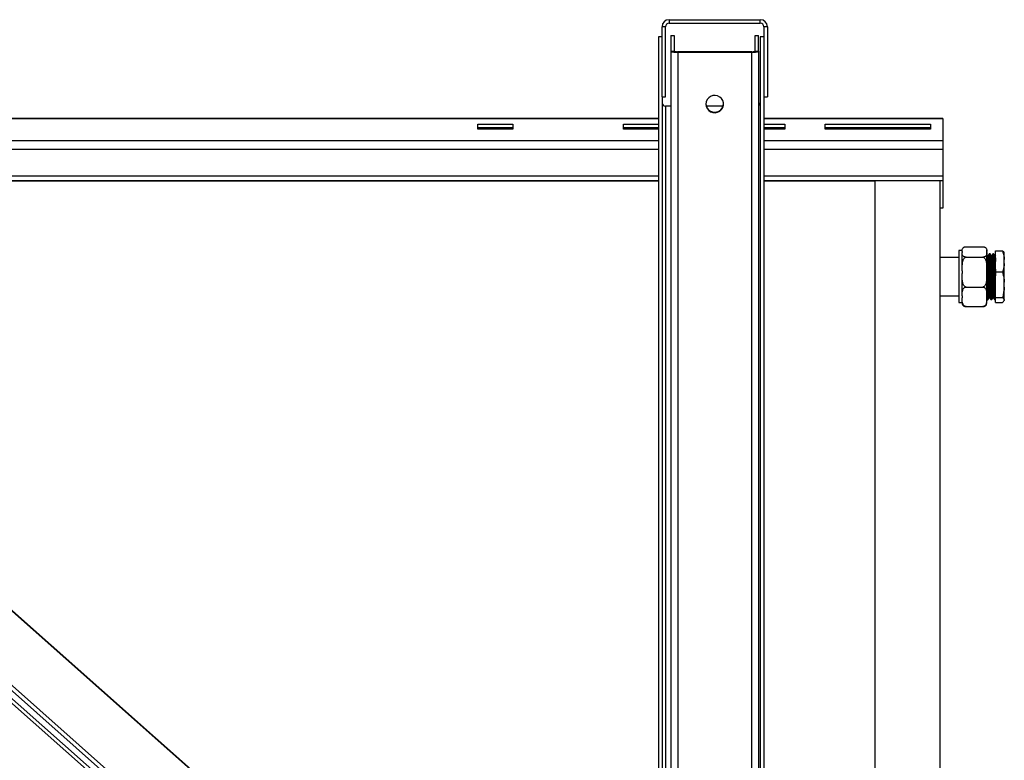
# Model space of a CAD drawing. Units: millimetres. Extents: x 2027 to 7473, y 652 to 5480.
# Drawn here: x 4685 to 5246, y 1074 to 1497 of the extents above; entities that cross this region are included whole.
import ezdxf

# ---------------------------------------------------------------- set-up
doc = ezdxf.new("R2010")
doc.units = ezdxf.units.MM
doc.header["$LTSCALE"] = 20

msp = doc.modelspace()

# ---------------------------------------------------------------- linework, layer by layer
at = {"color": 7, "linetype": 'Continuous', "lineweight": 25}
for p, q in [((5053.114, 1492.616), (5051.114, 1492.616)), ((5051.114, 1452.616), (5051.114, 1492.616)), ((5053.114, 1452.616), (5053.114, 1492.616)), ((5055.114, 1496.616), (5055.114, 1494.616)), ((5055.114, 1496.616), (5107.114, 1496.616)), ((5055.114, 1494.616), (5107.114, 1494.616)), ((5107.114, 1494.616), (5107.114, 1496.616)), ((5109.114, 1492.616), (5109.114, 1452.616)), ((5111.114, 1492.616), (5109.114, 1492.616)), ((5111.114, 1492.616), (5111.114, 1452.616)), ((5049.114, 1486.841), (5049.114, 833.318)), ((5051.114, 1486.841), (5049.114, 1486.841)), ((5056.114, 1487.597), (5058.114, 1487.597)), ((5056.114, 1487.597), (5056.114, 1478.741)), ((5058.114, 1487.597), (5058.114, 1478.741)), ((5104.114, 1478.741), (5104.114, 1487.597)), ((5104.114, 1487.597), (5106.114, 1487.597)), ((5106.114, 1478.741), (5106.114, 1487.597)), ((5107.114, 1486.841), (5107.114, 782.291)), ((5109.114, 1486.841), (5107.114, 1486.841)), ((4318.032, 1481.296), (5118.56, 771.766)), ((4318.032, 1480.949), (5118.56, 771.419)), ((5056.114, 1478.741), (5058.114, 1478.741)), ((5056.114, 1478.741), (5056.114, 827.114)), ((5060.114, 1478.394), (5060.114, 1478.047)), ((5060.114, 1478.394), (5102.114, 1478.394)), ((5060.114, 1478.047), (5102.114, 1478.047)), ((5102.114, 1478.047), (5102.114, 1478.394)), ((5104.114, 1478.741), (5106.114, 1478.741)), ((5106.114, 1478.741), (5106.114, 782.798)), ((4295.288, 1455.714), (5095.815, 746.184)), ((5097.153, 747.995), (4296.626, 1457.525)), ((5094.477, 740.205), (4293.95, 1449.735)), ((5095.815, 741.669), (4295.288, 1451.199)), ((5051.114, 1452.616), (5051.114, 831.546)), ((5051.114, 1452.616), (5053.114, 1452.616)), ((5056.114, 1447.374), (5053.114, 1447.374)), ((5085.885, 1447.374), (5076.344, 1447.374)), ((5109.114, 1452.616), (5109.114, 782.291)), ((5109.114, 1452.616), (5111.114, 1452.616)), ((5049.114, 1440.349), (4364.231, 1440.349)), ((4946.114, 1437.03), (4966.114, 1437.03)), ((4946.114, 1434.123), (4946.114, 1437.03)), ((4966.114, 1437.03), (4966.114, 1434.123)), ((5029.114, 1437.03), (5049.114, 1437.03)), ((5029.114, 1434.123), (5029.114, 1437.03)), ((5211.114, 1440.349), (5109.114, 1440.349)), ((5109.114, 1437.03), (5121.114, 1437.03)), ((5121.114, 1437.03), (5121.114, 1434.123)), ((5144.114, 1437.03), (5204.115, 1437.03)), ((5144.114, 1434.123), (5144.114, 1437.03)), ((5204.115, 1437.03), (5204.115, 1434.123)), ((5211.114, 1440.349), (5211.114, 1440.108)), ((5211.114, 1440.108), (5211.114, 1427.796)), ((4946.114, 1435.151), (4966.114, 1435.151)), ((4966.114, 1434.123), (4946.114, 1434.123)), ((5029.114, 1435.151), (5049.114, 1435.151)), ((5049.114, 1434.123), (5029.114, 1434.123)), ((5109.114, 1435.151), (5121.114, 1435.151)), ((5121.114, 1434.123), (5109.114, 1434.123)), ((5144.114, 1435.151), (5204.115, 1435.151)), ((5204.115, 1434.123), (5144.114, 1434.123)), ((5211.114, 1427.796), (5211.114, 1422.669)), ((5211.114, 1422.669), (5211.114, 1407.634)), ((4404.112, 1405.002), (5049.114, 1405.002)), ((5049.114, 1404.645), (4404.514, 1404.645)), ((5109.114, 1405.002), (5211.114, 1405.002)), ((5172.614, 1404.645), (5109.114, 1404.645)), ((5172.614, 767.948), (5172.614, 1405.002)), ((5209.614, 767.948), (5209.614, 1405.002)), ((5211.114, 1407.634), (5211.114, 1405.002)), ((5211.114, 1405.002), (5211.114, 1389.109)), ((5211.114, 1389.109), (5209.614, 1389.109)), ((5222.114, 1364.96), (5220.115, 1364.96)), ((5220.115, 1364.96), (5220.115, 1335.319)), ((5222.117, 1365.279), (5222.114, 1365.16)), ((5222.114, 1364.5), (5222.114, 1365.16)), ((5222.114, 1364.5), (5222.114, 1363.962)), ((5222.114, 1353.506), (5222.114, 1363.962)), ((5224.414, 1367.199), (5233.814, 1367.199)), ((5235.934, 1366.052), (5235.908, 1366.113)), ((5236.114, 1364.5), (5236.114, 1365.16)), ((5236.114, 1363.962), (5236.114, 1364.5)), ((5236.114, 1353.506), (5236.114, 1363.962)), ((5238.003, 1363.14), (5237.503, 1363.14)), ((5240.003, 1363.14), (5239.503, 1363.14)), ((5241.114, 1364.788), (5245.114, 1364.788)), ((5241.114, 1352.847), (5241.114, 1364.788)), ((5246.114, 1363.728), (5246.043, 1363.871)), ((5246.114, 1360.003), (5246.114, 1363.728)), ((5220.115, 1361.14), (5209.614, 1361.14)), ((5224.414, 1361.263), (5233.814, 1361.263)), ((5236.873, 1362.056), (5236.623, 1362.056)), ((5238.873, 1362.056), (5238.623, 1362.056)), ((5240.873, 1362.056), (5240.623, 1362.056)), ((5241.114, 1362.479), (5240.87, 1362.056)), ((5246.114, 1357.631), (5246.114, 1360.003)), ((5246.114, 1346.977), (5246.114, 1357.631)), ((5222.114, 1353.506), (5222.114, 1351.96)), ((5222.114, 1339.145), (5222.114, 1351.96)), ((5236.114, 1351.96), (5236.114, 1353.506)), ((5236.114, 1339.145), (5236.114, 1351.96)), ((5241.114, 1352.847), (5245.114, 1352.847)), ((5241.114, 1338.198), (5241.114, 1352.847)), ((5246.114, 1344.068), (5246.114, 1346.977)), ((5224.414, 1344.203), (5233.814, 1344.203)), ((5246.114, 1337.113), (5246.114, 1344.068)), ((5209.614, 1339.14), (5220.115, 1339.14)), ((5220.115, 1335.319), (5222.114, 1335.319)), ((5222.114, 1339.145), (5222.114, 1338.138)), ((5222.114, 1335.119), (5222.114, 1338.138)), ((5236.114, 1338.138), (5236.114, 1339.145)), ((5236.114, 1335.119), (5236.114, 1338.138)), ((5236.44, 1337.236), (5236.489, 1337.152)), ((5236.503, 1337.14), (5237.003, 1337.14)), ((5237.628, 1338.222), (5237.871, 1338.222)), ((5238.503, 1337.14), (5239.003, 1337.14)), ((5239.628, 1338.222), (5239.871, 1338.222)), ((5240.503, 1337.14), (5241.114, 1337.14)), ((5241.018, 1337.153), (5241.114, 1337.32)), ((5241.114, 1338.198), (5245.114, 1338.198)), ((5241.114, 1335.491), (5241.114, 1338.198)), ((5241.114, 1335.491), (5245.114, 1335.491)), ((5246.114, 1336.576), (5245.997, 1336.432)), ((5246.043, 1336.409), (5246.114, 1336.551)), ((5246.114, 1336.576), (5246.114, 1337.113)), ((5246.114, 1336.551), (5246.114, 1336.576)), ((5224.414, 1333.08), (5233.814, 1333.08))]:
    msp.add_line(p, q, dxfattribs=at)
at = {"color": 8, "linetype": 'Continuous', "lineweight": 25}
for p, q in [((5060.114, 1478.047), (5060.114, 823.569)), ((5102.114, 1478.047), (5102.114, 786.343)), ((5053.114, 1447.374), (5053.114, 829.773)), ((5049.114, 1440.108), (4364.503, 1440.108)), ((5211.114, 1440.108), (5109.114, 1440.108)), ((4378.395, 1427.796), (5049.114, 1427.796)), ((5109.114, 1427.796), (5211.114, 1427.796)), ((5049.114, 1422.669), (4384.179, 1422.669)), ((5211.114, 1422.669), (5109.114, 1422.669)), ((4401.142, 1407.634), (5049.114, 1407.634)), ((5109.114, 1407.634), (5211.114, 1407.634))]:
    msp.add_line(p, q, dxfattribs=at)
at = {"color": 7, "linetype": 'Continuous', "lineweight": 25, "flags": 128}
for points in [[(5056.114, 1478.741), (5056.191, 1478.606), (5056.419, 1478.475), (5056.789, 1478.355), (5057.286, 1478.25), (5057.892, 1478.164), (5058.584, 1478.1), (5059.334, 1478.06), (5060.114, 1478.047)], [(5102.114, 1478.047), (5102.895, 1478.06), (5103.645, 1478.1), (5104.337, 1478.164), (5104.943, 1478.25), (5105.44, 1478.355), (5105.81, 1478.475), (5106.038, 1478.606), (5106.114, 1478.741)], [(5076.114, 1448.503), (5076.3, 1447.174), (5076.842, 1445.944), (5077.702, 1444.904), (5078.814, 1444.131), (5080.097, 1443.681), (5081.456, 1443.59), (5082.789, 1443.863), (5083.998, 1444.48), (5084.993, 1445.395), (5085.7, 1446.541), (5086.068, 1447.832), (5086.068, 1449.173), (5085.7, 1450.464), (5084.993, 1451.61), (5083.998, 1452.525), (5082.789, 1453.142), (5081.456, 1453.415), (5080.097, 1453.324), (5078.814, 1452.874), (5077.702, 1452.101), (5076.842, 1451.061), (5076.3, 1449.831), (5076.114, 1448.503)], [(5222.327, 1366.126), (5222.278, 1366.011), (5222.278, 1366.011)], [(5236.114, 1365.16), (5236.111, 1365.283), (5236.11, 1365.311)]]:
    msp.add_lwpolyline(points, dxfattribs=at)
at = {"color": 7, "linetype": 'Continuous', "lineweight": 25}
for centre, radius, start, end in [((5055.114, 1492.616), 4, 90, 180), ((5055.114, 1492.616), 2, 90, 180), ((5107.114, 1492.616), 4, 0, 90), ((5107.114, 1492.616), 2, 0, 90), ((5059.629, 1481.533), 3.177, 241.51577, 278.78115), ((5102.599, 1481.534), 3.178, 261.22299, 298.47895), ((5053.056, 1449.316), 1.943, 181.83615, 271.72803), ((5081.076, 1448.888), 4.963, 182.45186, 270.44474), ((5081.153, 1448.888), 4.963, 269.55662, 357.54815), ((5105.245, 1449.281), 1.87, 297.71945, 359.15097), ((5224.414, 1335.119), 2.3, 180, 204.89591), ((5233.814, 1335.119), 2.3, 335.50627, 360)]:
    msp.add_arc(centre, radius, start, end, dxfattribs=at)
for points, knots in [([(5224.414, 1361.263), (5224.278, 1361.268), (5224.005, 1361.278), (5223.563, 1361.364), (5223.041, 1361.555), (5222.548, 1361.924), (5222.25, 1362.43), (5222.109, 1363.129), (5222.112, 1363.642), (5222.114, 1363.962)], [0, 0, 0, 0, 0.0464723, 0.0927625, 0.1696906, 0.303242, 0.4898958, 0.681471, 1, 1, 1, 1]), ([(5222.114, 1364.5), (5222.113, 1364.771), (5222.112, 1365.254), (5222.221, 1365.972), (5222.507, 1366.505), (5223.018, 1366.879), (5223.433, 1367.062), (5223.893, 1367.167), (5224.212, 1367.197), (5224.381, 1367.199), (5224.414, 1367.199)], [0, 0, 0, 0, 0.2700992, 0.4796486, 0.7162337, 0.8026047, 0.8895124, 0.9422139, 0.9887664, 1, 1, 1, 1]), ([(5233.814, 1367.199), (5233.951, 1367.194), (5234.224, 1367.184), (5234.666, 1367.098), (5235.188, 1366.907), (5235.682, 1366.536), (5235.987, 1366.03), (5236.116, 1365.331), (5236.115, 1364.82), (5236.114, 1364.5)], [0, 0, 0, 0, 0.0464951, 0.0927814, 0.169684, 0.3032237, 0.4918562, 0.6814982, 1, 1, 1, 1]), ([(5236.114, 1363.962), (5236.115, 1363.691), (5236.117, 1363.208), (5236.008, 1362.49), (5235.722, 1361.957), (5235.211, 1361.583), (5234.796, 1361.4), (5234.336, 1361.295), (5234.017, 1361.265), (5233.847, 1361.263), (5233.814, 1361.263)], [0, 0, 0, 0, 0.2700935, 0.4796368, 0.7162169, 0.8025861, 0.889492, 0.9422151, 0.9887667, 1, 1, 1, 1]), ([(5237.489, 1363.127), (5237.385, 1362.947), (5237.178, 1362.59), (5236.972, 1362.232), (5236.87, 1362.056)], [0, 0, 0, 0, 0.5051803, 1, 1, 1, 1]), ([(5237.503, 1363.131), (5237.504, 1363.134), (5237.523, 1363.236), (5237.561, 1362.955), (5237.625, 1362.324), (5237.7, 1360.85), (5237.787, 1358.434), (5237.871, 1355.403), (5237.96, 1352.003), (5238.043, 1348.456), (5238.131, 1345.039), (5238.216, 1341.991), (5238.301, 1339.515), (5238.389, 1337.878), (5238.454, 1337.104), (5238.493, 1337.218), (5238.503, 1337.248)], [0, 0, 0, 0, 0.0016474, 0.056801, 0.111281, 0.1970915, 0.2834148, 0.3687686, 0.4552704, 0.5406117, 0.6269538, 0.7127276, 0.7985752, 0.8848787, 0.9702463, 1, 1, 1, 1]), ([(5238.632, 1362.056), (5238.528, 1362.237), (5238.319, 1362.598), (5238.111, 1362.958), (5238.006, 1363.139)], [0, 0, 0, 0, 0.4999944, 1, 1, 1, 1]), ([(5238.006, 1363.133), (5238.025, 1363.093), (5238.061, 1363.011), (5238.125, 1362.296), (5238.2, 1360.858), (5238.288, 1358.432), (5238.371, 1355.403), (5238.459, 1352.003), (5238.543, 1348.456), (5238.631, 1345.039), (5238.716, 1341.991), (5238.801, 1339.515), (5238.889, 1337.878), (5238.954, 1337.104), (5238.993, 1337.218), (5239.003, 1337.248)], [0, 0, 0, 0, 0.0537488, 0.108405, 0.1944932, 0.281096, 0.3667259, 0.4535076, 0.5391252, 0.6257466, 0.7117979, 0.7979234, 0.8845063, 0.97015, 1, 1, 1, 1]), ([(5239.489, 1363.127), (5239.385, 1362.947), (5239.178, 1362.59), (5238.972, 1362.232), (5238.87, 1362.056)], [0, 0, 0, 0, 0.5052767, 1, 1, 1, 1]), ([(5239.503, 1363.131), (5239.504, 1363.134), (5239.523, 1363.236), (5239.561, 1362.955), (5239.624, 1362.324), (5239.7, 1360.85), (5239.788, 1358.434), (5239.871, 1355.403), (5239.96, 1352.003), (5240.043, 1348.456), (5240.131, 1345.039), (5240.216, 1341.991), (5240.301, 1339.515), (5240.389, 1337.878), (5240.454, 1337.104), (5240.493, 1337.218), (5240.503, 1337.248)], [0, 0, 0, 0, 0.0016474, 0.056801, 0.1112808, 0.1970914, 0.2834148, 0.3687685, 0.4552704, 0.5406117, 0.6269538, 0.7127274, 0.7985752, 0.8848787, 0.9702461, 1, 1, 1, 1]), ([(5240.632, 1362.056), (5240.528, 1362.237), (5240.319, 1362.598), (5240.111, 1362.958), (5240.007, 1363.139)], [0, 0, 0, 0, 0.4999944, 1, 1, 1, 1]), ([(5240.007, 1363.133), (5240.025, 1363.093), (5240.061, 1363.011), (5240.125, 1362.296), (5240.2, 1360.858), (5240.288, 1358.432), (5240.371, 1355.403), (5240.46, 1352.003), (5240.543, 1348.456), (5240.631, 1345.039), (5240.716, 1341.991), (5240.801, 1339.515), (5240.889, 1337.878), (5240.954, 1337.104), (5240.993, 1337.218), (5241.003, 1337.248)], [0, 0, 0, 0, 0.0537488, 0.108405, 0.1944932, 0.2810958, 0.3667258, 0.4535076, 0.5391251, 0.6257466, 0.7117978, 0.7979234, 0.8845062, 0.97015, 1, 1, 1, 1]), ([(5245.114, 1364.788), (5245.36, 1363.98), (5245.841, 1362.403), (5246.025, 1360.79), (5246.114, 1360.003)], [0, 0, 0, 0, 0.5121209, 1, 1, 1, 1]), ([(5245.997, 1363.847), (5245.848, 1364.09), (5245.653, 1364.407), (5245.216, 1364.716), (5245.114, 1364.788)], [0, 0, 0, 0, 0.7672564, 1, 1, 1, 1]), ([(5222.114, 1353.506), (5222.107, 1354.776), (5222.094, 1356.806), (5222.466, 1359.21), (5223.053, 1360.433), (5223.562, 1360.967), (5223.989, 1361.219), (5224.282, 1361.249), (5224.414, 1361.263)], [0, 0, 0, 0, 0.4400852, 0.7031475, 0.8351319, 0.9001259, 0.9551539, 1, 1, 1, 1]), ([(5233.814, 1361.263), (5233.91, 1361.256), (5234.137, 1361.239), (5234.534, 1361.064), (5235.035, 1360.623), (5235.636, 1359.571), (5236.004, 1357.861), (5236.127, 1355.723), (5236.118, 1354.245), (5236.114, 1353.506)], [0, 0, 0, 0, 0.0326513, 0.0770886, 0.1455086, 0.2583941, 0.4883054, 0.7438958, 1, 1, 1, 1]), ([(5236.632, 1362.056), (5236.528, 1362.237), (5236.355, 1362.535), (5236.183, 1362.834), (5236.114, 1362.952)], [0, 0, 0, 0, 0.6042496, 1, 1, 1, 1]), ([(5236.114, 1362.356), (5236.143, 1361.87), (5236.2, 1360.896), (5236.288, 1358.422), (5236.371, 1355.406), (5236.46, 1352.002), (5236.543, 1348.457), (5236.631, 1345.039), (5236.716, 1341.991), (5236.801, 1339.515), (5236.889, 1337.878), (5236.954, 1337.104), (5236.993, 1337.218), (5237.003, 1337.248)], [0, 0, 0, 0, 0.0965553, 0.1936877, 0.2897289, 0.3870622, 0.4830895, 0.5802429, 0.6767567, 0.7733538, 0.8704638, 0.9665205, 1, 1, 1, 1]), ([(5236.632, 1362.05), (5236.65, 1362.013), (5236.686, 1361.938), (5236.75, 1361.284), (5236.825, 1359.966), (5236.912, 1357.742), (5236.996, 1354.965), (5237.085, 1351.848), (5237.168, 1348.597), (5237.256, 1345.464), (5237.341, 1342.669), (5237.426, 1340.4), (5237.514, 1338.899), (5237.579, 1338.189), (5237.618, 1338.294), (5237.628, 1338.322)], [0, 0, 0, 0, 0.0533076, 0.1079749, 0.1940809, 0.2807014, 0.366349, 0.4531486, 0.5387834, 0.625423, 0.711492, 0.7976351, 0.8842358, 0.9698971, 1, 1, 1, 1]), ([(5236.873, 1362.025), (5236.875, 1362.037), (5236.896, 1362.145), (5236.936, 1361.893), (5236.999, 1361.307), (5237.075, 1359.958), (5237.163, 1357.743), (5237.246, 1354.964), (5237.335, 1351.848), (5237.418, 1348.597), (5237.506, 1345.463), (5237.591, 1342.67), (5237.676, 1340.396), (5237.764, 1338.912), (5237.824, 1338.212), (5237.858, 1338.287), (5237.863, 1338.298)], [0, 0, 0, 0, 0.006656, 0.0623694, 0.1174018, 0.204083, 0.2912824, 0.377502, 0.4648817, 0.5510887, 0.6383071, 0.724951, 0.8116698, 0.898849, 0.9850825, 1, 1, 1, 1]), ([(5238.632, 1362.05), (5238.65, 1362.013), (5238.687, 1361.938), (5238.749, 1361.284), (5238.825, 1359.966), (5238.913, 1357.742), (5238.996, 1354.965), (5239.085, 1351.848), (5239.168, 1348.597), (5239.256, 1345.464), (5239.341, 1342.669), (5239.426, 1340.4), (5239.514, 1338.899), (5239.579, 1338.189), (5239.618, 1338.294), (5239.628, 1338.322)], [0, 0, 0, 0, 0.0533078, 0.1079749, 0.1940809, 0.2807015, 0.3663489, 0.4531487, 0.5387835, 0.625423, 0.7114919, 0.7976351, 0.8842358, 0.9698969, 1, 1, 1, 1]), ([(5238.873, 1362.025), (5238.875, 1362.037), (5238.896, 1362.145), (5238.936, 1361.893), (5238.999, 1361.307), (5239.075, 1359.958), (5239.163, 1357.743), (5239.246, 1354.964), (5239.335, 1351.848), (5239.418, 1348.597), (5239.506, 1345.463), (5239.591, 1342.67), (5239.676, 1340.396), (5239.765, 1338.912), (5239.824, 1338.212), (5239.858, 1338.287), (5239.863, 1338.298)], [0, 0, 0, 0, 0.0066558, 0.0623692, 0.1174018, 0.204083, 0.2912824, 0.377502, 0.4648817, 0.5510887, 0.6383069, 0.724951, 0.8116696, 0.898849, 0.9850825, 1, 1, 1, 1]), ([(5240.632, 1362.05), (5240.65, 1362.013), (5240.686, 1361.938), (5240.75, 1361.284), (5240.825, 1359.966), (5240.913, 1357.742), (5240.996, 1354.964), (5241.066, 1352.511), (5241.104, 1351.048), (5241.114, 1350.664)], [0, 0, 0, 0, 0.1101299, 0.223069, 0.4009581, 0.5799106, 0.7568524, 0.9361749, 1, 1, 1, 1]), ([(5240.873, 1362.025), (5240.875, 1362.037), (5240.896, 1362.145), (5240.936, 1361.896), (5241, 1361.293), (5241.059, 1360.304), (5241.101, 1359.196), (5241.114, 1358.85)], [0, 0, 0, 0, 0.0273327, 0.2561197, 0.4821109, 0.8380673, 1, 1, 1, 1]), ([(5246.114, 1357.631), (5245.938, 1356.346), (5245.716, 1354.735), (5245.215, 1353.164), (5245.114, 1352.847)], [0, 0, 0, 0, 0.7980749, 1, 1, 1, 1]), ([(5224.414, 1344.203), (5224.29, 1344.215), (5224.032, 1344.24), (5223.605, 1344.464), (5223.092, 1344.973), (5222.607, 1345.943), (5222.297, 1347.263), (5222.104, 1349.314), (5222.11, 1350.887), (5222.114, 1351.96)], [0, 0, 0, 0, 0.0423968, 0.087487, 0.1614122, 0.287621, 0.4557596, 0.6284661, 1, 1, 1, 1]), ([(5236.114, 1351.96), (5236.122, 1350.708), (5236.134, 1348.698), (5235.793, 1346.423), (5235.283, 1345.243), (5234.876, 1344.679), (5234.397, 1344.32), (5234.041, 1344.209), (5233.845, 1344.204), (5233.814, 1344.203)], [0, 0, 0, 0, 0.4340734, 0.6970168, 0.7866495, 0.8767826, 0.9329423, 0.9896066, 1, 1, 1, 1]), ([(5245.114, 1352.847), (5245.421, 1351.579), (5245.891, 1349.641), (5246.057, 1347.662), (5246.114, 1346.977)], [0, 0, 0, 0, 0.6538209, 1, 1, 1, 1]), ([(5222.114, 1339.145), (5222.113, 1339.654), (5222.112, 1340.558), (5222.221, 1341.903), (5222.507, 1342.902), (5223.018, 1343.604), (5223.433, 1343.945), (5223.893, 1344.142), (5224.212, 1344.2), (5224.381, 1344.203), (5224.414, 1344.203)], [0, 0, 0, 0, 0.2700994, 0.4796486, 0.7162338, 0.8026046, 0.8895123, 0.9422139, 0.9887665, 1, 1, 1, 1]), ([(5233.814, 1344.203), (5233.951, 1344.194), (5234.224, 1344.175), (5234.666, 1344.013), (5235.188, 1343.656), (5235.682, 1342.961), (5235.987, 1342.013), (5236.116, 1340.702), (5236.115, 1339.745), (5236.114, 1339.145)], [0, 0, 0, 0, 0.046495, 0.0927815, 0.1696838, 0.3032236, 0.4918556, 0.6814983, 1, 1, 1, 1]), ([(5236.114, 1345.718), (5236.12, 1345.509), (5236.154, 1344.168), (5236.216, 1342.006), (5236.302, 1339.511), (5236.389, 1337.879), (5236.454, 1337.104), (5236.493, 1337.218), (5236.503, 1337.248)], [0, 0, 0, 0, 0.0407557, 0.2613125, 0.4820598, 0.7039792, 0.9234915, 1, 1, 1, 1]), ([(5246.114, 1344.068), (5245.886, 1342.185), (5245.646, 1340.211), (5245.138, 1338.287), (5245.114, 1338.198)], [0, 0, 0, 0, 0.953663, 1, 1, 1, 1]), ([(5224.414, 1333.08), (5224.278, 1333.089), (5224.005, 1333.108), (5223.563, 1333.27), (5223.041, 1333.627), (5222.547, 1334.322), (5222.241, 1335.27), (5222.113, 1336.581), (5222.114, 1337.538), (5222.114, 1338.138)], [0, 0, 0, 0, 0.0464687, 0.0927555, 0.1696782, 0.3032192, 0.491853, 0.6814954, 1, 1, 1, 1]), ([(5236.114, 1338.138), (5236.115, 1337.629), (5236.117, 1336.725), (5236.008, 1335.38), (5235.722, 1334.381), (5235.211, 1333.679), (5234.796, 1333.338), (5234.336, 1333.141), (5234.017, 1333.083), (5233.847, 1333.08), (5233.814, 1333.08)], [0, 0, 0, 0, 0.2700935, 0.4796366, 0.7162171, 0.8025862, 0.8894922, 0.9422151, 0.9887667, 1, 1, 1, 1]), ([(5237.018, 1337.153), (5237.122, 1337.333), (5237.331, 1337.694), (5237.539, 1338.056), (5237.644, 1338.236)], [0, 0, 0, 0, 0.5000182, 1, 1, 1, 1]), ([(5237.863, 1338.235), (5237.967, 1338.055), (5238.176, 1337.693), (5238.385, 1337.332), (5238.489, 1337.152)], [0, 0, 0, 0, 0.5000326, 1, 1, 1, 1]), ([(5239.018, 1337.153), (5239.122, 1337.333), (5239.331, 1337.694), (5239.54, 1338.056), (5239.644, 1338.236)], [0, 0, 0, 0, 0.5000659, 1, 1, 1, 1]), ([(5239.863, 1338.235), (5239.967, 1338.055), (5240.176, 1337.693), (5240.385, 1337.332), (5240.489, 1337.152)], [0, 0, 0, 0, 0.4999373, 1, 1, 1, 1]), ([(5245.114, 1338.198), (5245.36, 1338.015), (5245.841, 1337.658), (5246.025, 1337.292), (5246.114, 1337.113)], [0, 0, 0, 0, 0.51212098, 1, 1, 1, 1]), ([(5245.776, 1336.16), (5245.679, 1336.009), (5245.534, 1335.783), (5245.218, 1335.563), (5245.114, 1335.491)], [0, 0, 0, 0, 0.6734481, 1, 1, 1, 1]), ([(5222.361, 1334.172), (5222.444, 1333.991), (5222.566, 1333.723), (5223.02, 1333.4), (5223.433, 1333.218), (5223.893, 1333.112), (5224.212, 1333.082), (5224.381, 1333.08), (5224.414, 1333.08)], [0, 0, 0, 0, 0.3899366, 0.5756232, 0.7624651, 0.8757665, 0.9758492, 1, 1, 1, 1]), ([(5233.814, 1333.08), (5233.951, 1333.085), (5234.224, 1333.095), (5234.666, 1333.181), (5235.186, 1333.372), (5235.661, 1333.718), (5235.811, 1334.011), (5235.894, 1334.172)], [0, 0, 0, 0, 0.099858, 0.1992677, 0.3644326, 0.6512385, 1, 1, 1, 1])]:
    msp.add_open_spline(points, degree=3, knots=knots, dxfattribs=at)

doc.saveas('drawing.dxf')
